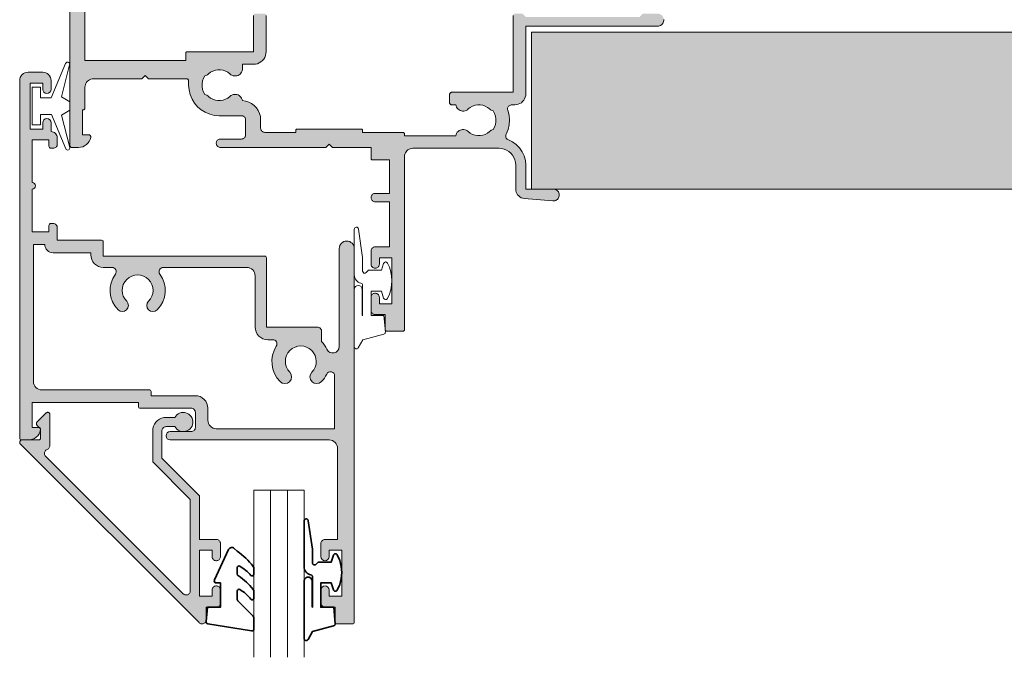
# Model space of a CAD drawing. Units: millimetres. Extents: x 48517 to 51898, y 67309 to 69572.
# Drawn here: x 49385 to 49503, y 69051 to 69127 of the extents above; entities that cross this region are included whole.
import ezdxf

# ---------------------------------------------------------------- set-up
doc = ezdxf.new("R2010")
doc.units = ezdxf.units.MM
doc.header["$MEASUREMENT"] = 0
for name, color, linetype, lineweight in [('MegaForm Block Side_Pen_No__102', 254, 'Continuous', 13), ('MegaForm Block Side_Pen_No__178', 9, 'Continuous', 13), ('New_0_Pen_No__2', 251, 'Continuous', 18), ('New_0_Pen_No__252', 254, 'Continuous', 0), ('New_0_Pen_No__42', 251, 'Continuous', 35), ('New_0_Pen_No__62', 9, 'Continuous', 18)]:
    doc.layers.add(name, color=color, linetype=linetype, lineweight=lineweight)

msp = doc.modelspace()

# ---------------------------------------------------------------- hatches: boundary and pattern name
at = {"layer": 'MegaForm Block Side_Pen_No__178', "linetype": 'Continuous', "lineweight": 13}
msp.add_hatch(color=254, dxfattribs=at).paths.add_polyline_path([(49445.97, 69125.6), (49536.03, 69125.6), (49536.03, 69120.06), (49546.03, 69120.06), (49546.03, 69125.6), (49558.03, 69125.6), (49558.03, 69106.8), (49445.97, 69106.8)])
at = {"layer": 'New_0_Pen_No__62', "linetype": 'Continuous', "lineweight": 18}
for points in [[(49390.8, 69112.05), (49390.8, 69112.01), (49390.81, 69111.97), (49390.83, 69111.94), (49390.85, 69111.9), (49390.87, 69111.87), (49390.9, 69111.85), (49390.94, 69111.83), (49390.97, 69111.81), (49391.01, 69111.8), (49391.05, 69111.8), (49391.83, 69111.8), (49392.08, 69111.82), (49392.33, 69111.89), (49392.56, 69111.99), (49392.78, 69112.14), (49392.96, 69112.32), (49393.11, 69112.52), (49393.22, 69112.75), (49393.3, 69113), (49393.3, 69113.04), (49393.3, 69113.08), (49393.29, 69113.12), (49393.28, 69113.16), (49393.26, 69113.19), (49393.23, 69113.22), (49393.2, 69113.25), (49393.17, 69113.27), (49393.13, 69113.29), (49393.09, 69113.3), (49393.05, 69113.3), (49392.3, 69113.3), (49392.3, 69116.3), (49392.4, 69116.3), (49392.44, 69116.3), (49392.47, 69116.31), (49392.5, 69116.33), (49392.53, 69116.35), (49392.55, 69116.37), (49392.57, 69116.4), (49392.59, 69116.43), (49392.6, 69116.47), (49392.6, 69116.5), (49392.6, 69119), (49392.61, 69119.16), (49392.65, 69119.31), (49392.71, 69119.45), (49392.79, 69119.59), (49392.89, 69119.71), (49393.01, 69119.81), (49393.15, 69119.89), (49393.29, 69119.95), (49393.45, 69119.99), (49393.6, 69120), (49399.4, 69120), (49399.8, 69120.4), (49400.2, 69120), (49404.75, 69120), (49404.79, 69120), (49404.83, 69119.99), (49404.87, 69119.97), (49404.9, 69119.95), (49404.93, 69119.93), (49404.95, 69119.9), (49404.97, 69119.86), (49404.99, 69119.83), (49405, 69119.79), (49405, 69119.75), (49405, 69119.25), (49405.05, 69118.68), (49405.18, 69118.12), (49405.4, 69117.59), (49405.7, 69117.1), (49406.07, 69116.67), (49406.51, 69116.3), (49406.99, 69116), (49407.52, 69115.78), (49408.08, 69115.64), (49408.65, 69115.6), (49411.3, 69115.6), (49411.38, 69115.59), (49411.46, 69115.58), (49411.53, 69115.55), (49411.6, 69115.5), (49411.66, 69115.45), (49411.71, 69115.39), (49411.75, 69115.33), (49411.78, 69115.25), (49411.8, 69115.18), (49411.8, 69115.1), (49411.8, 69113.3), (49411.8, 69113.22), (49411.78, 69113.15), (49411.75, 69113.07), (49411.71, 69113.01), (49411.66, 69112.95), (49411.6, 69112.9), (49411.53, 69112.85), (49411.46, 69112.82), (49411.38, 69112.81), (49411.3, 69112.8), (49408.8, 69112.8), (49408.72, 69112.79), (49408.64, 69112.77), (49408.56, 69112.74), (49408.49, 69112.69), (49408.43, 69112.64), (49408.38, 69112.57), (49408.34, 69112.5), (49408.32, 69112.42), (49408.3, 69112.34), (49408.3, 69112.26), (49408.32, 69112.18), (49408.34, 69112.1), (49408.38, 69112.03), (49408.43, 69111.96), (49408.49, 69111.91), (49408.56, 69111.86), (49408.64, 69111.83), (49408.72, 69111.81), (49408.8, 69111.8), (49421.4, 69111.8), (49421.8, 69112.2), (49422.2, 69111.8), (49426.8, 69111.8), (49426.8, 69110.5), (49426.8, 69110.47), (49426.81, 69110.43), (49426.83, 69110.4), (49426.85, 69110.37), (49426.87, 69110.35), (49426.9, 69110.33), (49426.93, 69110.31), (49426.97, 69110.3), (49427, 69110.3), (49429, 69110.3), (49429, 69106.3), (49427.3, 69106.3), (49427.22, 69106.29), (49427.14, 69106.27), (49427.06, 69106.24), (49426.99, 69106.19), (49426.93, 69106.14), (49426.88, 69106.07), (49426.84, 69106), (49426.82, 69105.92), (49426.8, 69105.84), (49426.8, 69105.76), (49426.82, 69105.68), (49426.84, 69105.6), (49426.88, 69105.53), (49426.93, 69105.46), (49426.99, 69105.41), (49427.06, 69105.36), (49427.14, 69105.33), (49427.22, 69105.31), (49427.3, 69105.3), (49429, 69105.3), (49429, 69099.9), (49427.3, 69099.9), (49427.22, 69099.89), (49427.15, 69099.88), (49427.07, 69099.85), (49427.01, 69099.8), (49426.95, 69099.75), (49426.9, 69099.69), (49426.86, 69099.63), (49426.83, 69099.55), (49426.81, 69099.48), (49426.8, 69099.4), (49426.8, 69097.85), (49426.81, 69097.77), (49426.83, 69097.69), (49426.86, 69097.61), (49426.91, 69097.54), (49426.96, 69097.48), (49427.03, 69097.43), (49427.1, 69097.39), (49427.18, 69097.37), (49427.26, 69097.35), (49427.34, 69097.35), (49427.42, 69097.37), (49427.5, 69097.39), (49427.57, 69097.43), (49427.64, 69097.48), (49427.7, 69097.54), (49427.74, 69097.61), (49427.77, 69097.69), (49427.79, 69097.77), (49427.8, 69097.85), (49427.8, 69098.6), (49429.3, 69098.6), (49429.3, 69093.1), (49427.8, 69093.1), (49427.8, 69093.85), (49427.79, 69093.93), (49427.77, 69094.01), (49427.74, 69094.09), (49427.7, 69094.16), (49427.64, 69094.22), (49427.57, 69094.27), (49427.5, 69094.31), (49427.42, 69094.33), (49427.34, 69094.35), (49427.26, 69094.35), (49427.18, 69094.33), (49427.1, 69094.31), (49427.03, 69094.27), (49426.96, 69094.22), (49426.91, 69094.16), (49426.86, 69094.09), (49426.83, 69094.01), (49426.81, 69093.93), (49426.8, 69093.85), (49426.8, 69092.3), (49426.81, 69092.22), (49426.83, 69092.15), (49426.86, 69092.07), (49426.9, 69092.01), (49426.95, 69091.95), (49427.01, 69091.9), (49427.07, 69091.85), (49427.15, 69091.82), (49427.22, 69091.81), (49427.3, 69091.8), (49428.5, 69091.8), (49428.5, 69090), (49428.5, 69089.97), (49428.51, 69089.93), (49428.53, 69089.9), (49428.55, 69089.87), (49428.57, 69089.85), (49428.6, 69089.83), (49428.63, 69089.81), (49428.67, 69089.8), (49428.7, 69089.8), (49430.6, 69089.8), (49430.64, 69089.8), (49430.67, 69089.81), (49430.7, 69089.83), (49430.73, 69089.85), (49430.75, 69089.87), (49430.77, 69089.9), (49430.79, 69089.93), (49430.8, 69089.97), (49430.8, 69090), (49430.8, 69110.7), (49430.81, 69110.86), (49430.85, 69111.01), (49430.91, 69111.15), (49430.99, 69111.29), (49431.09, 69111.41), (49431.21, 69111.51), (49431.35, 69111.59), (49431.49, 69111.65), (49431.65, 69111.69), (49431.8, 69111.7), (49442.1, 69111.7), (49442.41, 69111.68), (49442.72, 69111.6), (49443.01, 69111.48), (49443.28, 69111.32), (49443.52, 69111.11), (49443.72, 69110.88), (49443.88, 69110.61), (49444, 69110.32), (49444.08, 69110.01), (49444.1, 69109.7), (49444.1, 69106.8), (49444.12, 69106.62), (49444.16, 69106.44), (49444.23, 69106.28), (49444.33, 69106.13), (49444.45, 69105.99), (49444.6, 69105.88), (49444.76, 69105.79), (49444.93, 69105.73), (49445.11, 69105.7), (49448.54, 69105.4), (49448.66, 69105.4), (49448.78, 69105.42), (49448.89, 69105.46), (49448.99, 69105.52), (49449.08, 69105.59), (49449.16, 69105.68), (49449.23, 69105.78), (49449.27, 69105.89), (49449.3, 69106.01), (49449.3, 69106.13), (49449.29, 69106.25), (49449.25, 69106.36), (49449.2, 69106.47), (49449.13, 69106.56), (49449.04, 69106.64), (49448.94, 69106.71), (49448.83, 69106.76), (49448.72, 69106.79), (49448.6, 69106.8), (49445.3, 69106.8), (49445.3, 69109.7), (49445.25, 69110.25), (49445.11, 69110.79), (49444.88, 69111.29), (49444.56, 69111.74), (49444.17, 69112.14), (49443.72, 69112.46), (49443.15, 69112.73), (49443.08, 69112.78), (49443.02, 69112.84), (49442.97, 69112.91), (49442.93, 69112.98), (49442.91, 69113.06), (49442.9, 69113.15), (49442.9, 69113.23), (49442.92, 69113.31), (49443.18, 69113.93), (49443.31, 69114.5), (49443.35, 69115.09), (49443.3, 69115.67), (49443.15, 69116.24), (49443.13, 69116.32), (49443.13, 69116.41), (49443.13, 69116.49), (49443.16, 69116.58), (49443.2, 69116.65), (49443.25, 69116.72), (49443.31, 69116.78), (49443.38, 69116.83), (49443.46, 69116.87), (49443.54, 69116.89), (49443.63, 69116.9), (49444, 69116.9), (49444.2, 69116.92), (49444.4, 69116.96), (49444.59, 69117.04), (49444.77, 69117.15), (49444.92, 69117.28), (49445.05, 69117.44), (49445.16, 69117.61), (49445.24, 69117.8), (49445.29, 69118), (49445.3, 69118.2), (49445.3, 69126.3), (49461.05, 69126.3), (49461.17, 69126.31), (49461.3, 69126.34), (49461.41, 69126.39), (49461.51, 69126.46), (49461.6, 69126.54), (49461.68, 69126.64), (49461.74, 69126.75), (49461.78, 69126.87), (49461.8, 69126.99), (49461.8, 69127.11), (49461.78, 69127.23), (49461.74, 69127.35), (49461.68, 69127.46), (49461.6, 69127.56), (49461.51, 69127.64), (49461.41, 69127.71), (49461.3, 69127.76), (49461.17, 69127.79), (49461.05, 69127.8), (49459.3, 69127.8), (49458.9, 69127.4), (49445.3, 69127.4), (49444.9, 69127.8), (49444, 69127.8), (49443.97, 69127.8), (49443.93, 69127.79), (49443.9, 69127.77), (49443.87, 69127.75), (49443.85, 69127.73), (49443.83, 69127.7), (49443.81, 69127.67), (49443.8, 69127.63), (49443.8, 69127.6), (49443.8, 69118.4), (49436.45, 69118.4), (49436.41, 69118.4), (49436.37, 69118.39), (49436.34, 69118.37), (49436.3, 69118.35), (49436.27, 69118.33), (49436.25, 69118.3), (49436.23, 69118.26), (49436.21, 69118.23), (49436.2, 69118.19), (49436.2, 69118.15), (49436.2, 69117.15), (49436.2, 69117.11), (49436.21, 69117.07), (49436.23, 69117.04), (49436.25, 69117), (49436.27, 69116.97), (49436.3, 69116.95), (49436.34, 69116.93), (49436.37, 69116.91), (49436.41, 69116.9), (49436.45, 69116.9), (49436.93, 69116.9), (49436.96, 69116.76), (49437.02, 69116.62), (49437.11, 69116.49), (49437.21, 69116.38), (49437.33, 69116.29), (49437.46, 69116.22), (49437.6, 69116.18), (49437.75, 69116.15), (49437.9, 69116.15), (49438.04, 69116.18), (49438.18, 69116.23), (49438.32, 69116.3), (49438.67, 69116.59), (49438.95, 69116.74), (49439.24, 69116.84), (49439.55, 69116.89), (49439.86, 69116.89), (49440.16, 69116.84), (49440.46, 69116.74), (49440.73, 69116.59), (49440.97, 69116.4), (49441.07, 69116.31), (49441.18, 69116.25), (49441.3, 69116.2), (49441.42, 69116.17), (49441.58, 69115.87), (49441.69, 69115.55), (49441.74, 69115.22), (49441.74, 69114.88), (49441.69, 69114.55), (49441.58, 69114.23), (49441.42, 69113.93), (49441.3, 69113.9), (49441.18, 69113.85), (49441.07, 69113.79), (49440.97, 69113.7), (49440.73, 69113.51), (49440.46, 69113.36), (49440.16, 69113.26), (49439.86, 69113.21), (49439.55, 69113.21), (49439.24, 69113.26), (49438.95, 69113.36), (49438.67, 69113.51), (49438.32, 69113.8), (49438.18, 69113.87), (49438.04, 69113.92), (49437.9, 69113.95), (49437.75, 69113.95), (49437.6, 69113.92), (49437.46, 69113.88), (49437.33, 69113.81), (49437.21, 69113.72), (49437.11, 69113.61), (49437.02, 69113.48), (49436.96, 69113.34), (49436.93, 69113.2), (49430.8, 69113.2), (49430.8, 69113.4), (49430.8, 69113.43), (49430.79, 69113.47), (49430.77, 69113.5), (49430.75, 69113.53), (49430.73, 69113.55), (49430.7, 69113.57), (49430.67, 69113.59), (49430.64, 69113.6), (49430.6, 69113.6), (49425.8, 69113.6), (49425.8, 69113.8), (49425.8, 69113.83), (49425.79, 69113.87), (49425.77, 69113.9), (49425.75, 69113.93), (49425.73, 69113.95), (49425.7, 69113.97), (49425.67, 69113.99), (49425.64, 69114), (49425.6, 69114), (49418, 69114), (49417.97, 69114), (49417.93, 69113.99), (49417.9, 69113.97), (49417.87, 69113.95), (49417.85, 69113.93), (49417.83, 69113.9), (49417.81, 69113.87), (49417.8, 69113.83), (49417.8, 69113.8), (49417.8, 69113.6), (49414.1, 69113.6), (49414.02, 69113.61), (49413.95, 69113.62), (49413.87, 69113.65), (49413.81, 69113.7), (49413.75, 69113.75), (49413.7, 69113.81), (49413.66, 69113.87), (49413.63, 69113.95), (49413.61, 69114.02), (49413.6, 69114.1), (49413.6, 69115.1), (49413.57, 69115.49), (49413.47, 69115.86), (49413.31, 69116.21), (49413.1, 69116.54), (49412.83, 69116.82), (49412.52, 69117.05), (49412.18, 69117.23), (49411.81, 69117.34), (49411.43, 69117.4), (49411.39, 69117.54), (49411.33, 69117.68), (49411.25, 69117.8), (49411.15, 69117.91), (49411.03, 69118.01), (49410.9, 69118.08), (49410.75, 69118.12), (49410.61, 69118.15), (49410.46, 69118.15), (49410.31, 69118.12), (49410.17, 69118.07), (49410.04, 69118), (49409.68, 69117.71), (49409.41, 69117.56), (49409.11, 69117.46), (49408.81, 69117.41), (49408.5, 69117.41), (49408.19, 69117.46), (49407.9, 69117.56), (49407.62, 69117.71), (49407.38, 69117.9), (49407.28, 69117.99), (49407.17, 69118.05), (49407.06, 69118.1), (49406.93, 69118.13), (49406.77, 69118.43), (49406.66, 69118.75), (49406.61, 69119.08), (49406.61, 69119.42), (49406.66, 69119.75), (49406.77, 69120.07), (49406.93, 69120.37), (49407.06, 69120.4), (49407.17, 69120.45), (49407.28, 69120.51), (49407.38, 69120.6), (49407.62, 69120.79), (49407.9, 69120.94), (49408.19, 69121.04), (49408.5, 69121.09), (49408.81, 69121.09), (49409.11, 69121.04), (49409.41, 69120.94), (49409.68, 69120.79), (49410.04, 69120.5), (49410.17, 69120.43), (49410.31, 69120.38), (49410.46, 69120.35), (49410.61, 69120.35), (49410.75, 69120.38), (49410.9, 69120.42), (49411.03, 69120.49), (49411.15, 69120.58), (49411.25, 69120.69), (49411.33, 69120.82), (49411.39, 69120.96), (49411.43, 69121.1), (49411.44, 69121.25), (49411.44, 69121.75), (49412.75, 69121.75), (49412.99, 69121.77), (49413.22, 69121.82), (49413.43, 69121.91), (49413.63, 69122.04), (49413.81, 69122.19), (49413.97, 69122.37), (49414.09, 69122.57), (49414.18, 69122.79), (49414.23, 69123.02), (49414.25, 69123.25), (49414.25, 69127.6), (49414.25, 69127.63), (49414.24, 69127.67), (49414.22, 69127.7), (49414.2, 69127.73), (49414.18, 69127.75), (49414.15, 69127.77), (49414.12, 69127.79), (49414.09, 69127.8), (49414.05, 69127.8), (49412.95, 69127.8), (49412.92, 69127.8), (49412.88, 69127.79), (49412.85, 69127.77), (49412.82, 69127.75), (49412.8, 69127.73), (49412.78, 69127.7), (49412.76, 69127.67), (49412.75, 69127.63), (49412.75, 69127.6), (49412.75, 69123.25), (49404.85, 69123.25), (49404.82, 69123.25), (49404.78, 69123.24), (49404.75, 69123.22), (49404.72, 69123.2), (49404.7, 69123.18), (49404.68, 69123.15), (49404.66, 69123.12), (49404.65, 69123.08), (49404.65, 69123.05), (49404.65, 69122.2), (49392.6, 69122.2), (49392.6, 69138.8), (49394.3, 69138.8), (49394.46, 69138.81), (49394.61, 69138.85), (49394.76, 69138.91), (49394.89, 69138.99), (49395.01, 69139.09), (49395.11, 69139.21), (49395.19, 69139.35), (49395.25, 69139.49), (49395.29, 69139.64), (49395.3, 69139.8), (49395.3, 69141.1), (49395.3, 69141.13), (49395.29, 69141.17), (49395.27, 69141.2), (49395.25, 69141.23), (49395.23, 69141.25), (49395.2, 69141.27), (49395.17, 69141.29), (49395.14, 69141.3), (49395.1, 69141.3), (49394.5, 69141.3), (49394.47, 69141.3), (49394.43, 69141.29), (49394.4, 69141.27), (49394.37, 69141.25), (49394.35, 69141.23), (49394.33, 69141.2), (49394.31, 69141.17), (49394.3, 69141.13), (49394.3, 69141.1), (49394.3, 69140.3), (49392.3, 69140.3), (49392.3, 69145.4), (49392.37, 69145.41), (49392.43, 69145.42), (49392.49, 69145.45), (49392.55, 69145.48), (49392.6, 69145.53), (49392.64, 69145.58), (49392.67, 69145.64), (49392.69, 69145.7), (49392.7, 69145.77), (49392.7, 69145.83), (49392.69, 69145.9), (49392.67, 69145.96), (49392.64, 69146.02), (49392.6, 69146.07), (49392.55, 69146.12), (49392.49, 69146.15), (49392.43, 69146.18), (49392.37, 69146.19), (49392.3, 69146.2), (49392.3, 69151.3), (49394.3, 69151.3), (49394.3, 69150.5), (49394.3, 69150.47), (49394.31, 69150.43), (49394.33, 69150.4), (49394.35, 69150.37), (49394.37, 69150.35), (49394.4, 69150.33), (49394.43, 69150.31), (49394.47, 69150.3), (49394.5, 69150.3), (49395.1, 69150.3), (49395.14, 69150.3), (49395.17, 69150.31), (49395.2, 69150.33), (49395.23, 69150.35), (49395.25, 69150.37), (49395.27, 69150.4), (49395.29, 69150.43), (49395.3, 69150.47), (49395.3, 69150.5), (49395.3, 69151.8), (49395.29, 69151.96), (49395.25, 69152.11), (49395.19, 69152.25), (49395.11, 69152.39), (49395.01, 69152.51), (49394.89, 69152.61), (49394.76, 69152.69), (49394.61, 69152.75), (49394.46, 69152.79), (49394.3, 69152.8), (49391.8, 69152.8), (49391.65, 69152.79), (49391.49, 69152.75), (49391.35, 69152.69), (49391.21, 69152.61), (49391.09, 69152.51), (49390.99, 69152.39), (49390.91, 69152.25), (49390.85, 69152.11), (49390.81, 69151.96), (49390.8, 69151.8)], [(49384.8, 69076.53), (49384.8, 69076.48), (49384.81, 69076.43), (49384.83, 69076.39), (49384.85, 69076.35), (49384.89, 69076.31), (49406.25, 69054.95), (49406.31, 69054.89), (49406.38, 69054.85), (49406.46, 69054.82), (49406.55, 69054.8), (49406.63, 69054.8), (49406.71, 69054.81), (49406.79, 69054.84), (49406.87, 69054.88), (49406.93, 69054.93), (49406.99, 69054.99), (49407.04, 69055.06), (49407.07, 69055.13), (49407.09, 69055.22), (49407.1, 69055.3), (49407.1, 69056.8), (49408.3, 69056.8), (49408.38, 69056.81), (49408.46, 69056.82), (49408.53, 69056.85), (49408.6, 69056.9), (49408.66, 69056.95), (49408.71, 69057.01), (49408.75, 69057.07), (49408.78, 69057.15), (49408.8, 69057.22), (49408.8, 69057.3), (49408.8, 69058.85), (49408.79, 69058.93), (49408.77, 69059.01), (49408.74, 69059.09), (49408.7, 69059.16), (49408.64, 69059.22), (49408.57, 69059.27), (49408.5, 69059.31), (49408.42, 69059.33), (49408.34, 69059.35), (49408.26, 69059.35), (49408.18, 69059.33), (49408.1, 69059.31), (49408.03, 69059.27), (49407.96, 69059.22), (49407.91, 69059.16), (49407.86, 69059.09), (49407.83, 69059.01), (49407.81, 69058.93), (49407.8, 69058.85), (49407.8, 69058.1), (49406.3, 69058.1), (49406.3, 69063.6), (49407.8, 69063.6), (49407.8, 69062.85), (49407.81, 69062.77), (49407.83, 69062.69), (49407.86, 69062.61), (49407.91, 69062.54), (49407.96, 69062.48), (49408.03, 69062.43), (49408.1, 69062.39), (49408.18, 69062.37), (49408.26, 69062.35), (49408.34, 69062.35), (49408.42, 69062.37), (49408.5, 69062.39), (49408.57, 69062.43), (49408.64, 69062.48), (49408.7, 69062.54), (49408.74, 69062.61), (49408.77, 69062.69), (49408.79, 69062.77), (49408.8, 69062.85), (49408.8, 69064.4), (49408.8, 69064.48), (49408.78, 69064.55), (49408.75, 69064.63), (49408.71, 69064.69), (49408.66, 69064.75), (49408.6, 69064.8), (49408.53, 69064.85), (49408.46, 69064.88), (49408.38, 69064.89), (49408.3, 69064.9), (49406.3, 69064.9), (49406.3, 69070.13), (49401.8, 69074.63), (49401.8, 69077.9), (49401.81, 69077.98), (49401.83, 69078.05), (49401.86, 69078.13), (49401.9, 69078.19), (49401.95, 69078.25), (49402.01, 69078.3), (49402.07, 69078.35), (49402.15, 69078.38), (49402.22, 69078.39), (49402.3, 69078.4), (49403.34, 69078.4), (49403.45, 69078.24), (49403.58, 69078.09), (49403.74, 69077.98), (49403.91, 69077.89), (49404.1, 69077.83), (49404.3, 69077.8), (49404.49, 69077.81), (49404.68, 69077.85), (49404.86, 69077.92), (49405.03, 69078.02), (49405.18, 69078.15), (49405.3, 69078.3), (49405.4, 69078.47), (49405.46, 69078.66), (49405.5, 69078.85), (49405.5, 69079.05), (49405.46, 69079.24), (49405.4, 69079.43), (49405.3, 69079.6), (49405.18, 69079.75), (49405.03, 69079.88), (49404.86, 69079.98), (49404.68, 69080.05), (49404.49, 69080.09), (49404.3, 69080.1), (49404.1, 69080.07), (49403.91, 69080.01), (49403.74, 69079.92), (49403.58, 69079.81), (49403.45, 69079.66), (49403.34, 69079.5), (49402.3, 69079.5), (49402.02, 69079.48), (49401.75, 69079.4), (49401.5, 69079.29), (49401.27, 69079.13), (49401.08, 69078.93), (49400.92, 69078.7), (49400.8, 69078.45), (49400.73, 69078.18), (49400.7, 69077.9), (49400.7, 69074.17), (49405.2, 69069.67), (49405.2, 69058.76), (49405.19, 69058.67), (49405.17, 69058.59), (49405.14, 69058.51), (49405.09, 69058.44), (49405.03, 69058.38), (49404.97, 69058.33), (49404.89, 69058.29), (49404.81, 69058.27), (49404.73, 69058.26), (49404.65, 69058.26), (49404.56, 69058.27), (49404.48, 69058.3), (49404.41, 69058.35), (49404.35, 69058.4), (49387.9, 69074.85), (49387.85, 69074.91), (49387.81, 69074.98), (49387.78, 69075.06), (49387.76, 69075.14), (49387.76, 69075.22), (49387.77, 69075.3), (49387.79, 69075.38), (49387.83, 69075.46), (49387.88, 69075.53), (49387.94, 69075.58), (49388, 69075.63), (49388.16, 69075.7), (49388.23, 69075.75), (49388.29, 69075.82), (49388.34, 69075.89), (49388.37, 69075.97), (49388.39, 69076.05), (49388.4, 69076.13), (49388.4, 69079.86), (49388.4, 69079.9), (49388.39, 69079.94), (49388.37, 69079.98), (49388.35, 69080.01), (49388.32, 69080.04), (49388.28, 69080.07), (49388.25, 69080.09), (49388.21, 69080.1), (49388.17, 69080.11), (49388.12, 69080.11), (49388.08, 69080.1), (49388.04, 69080.08), (49388.01, 69080.06), (49387.97, 69080.03), (49386.87, 69078.93), (49386.85, 69078.9), (49386.82, 69078.86), (49386.81, 69078.82), (49386.8, 69078.78), (49386.8, 69078.74), (49386.81, 69078.69), (49386.82, 69078.65), (49386.85, 69078.61), (49386.87, 69078.58), (49387.3, 69078.15), (49387.3, 69077.05), (49387.3, 69077.01), (49387.29, 69076.97), (49387.27, 69076.94), (49387.25, 69076.9), (49387.23, 69076.87), (49387.2, 69076.85), (49387.17, 69076.83), (49387.13, 69076.81), (49387.09, 69076.8), (49387.05, 69076.8), (49385.09, 69076.8), (49385.04, 69076.8), (49384.99, 69076.78), (49384.95, 69076.76), (49384.91, 69076.74), (49384.87, 69076.7), (49384.85, 69076.67), (49384.82, 69076.62), (49384.81, 69076.58)]]:
    msp.add_hatch(color=9, dxfattribs=at).paths.add_polyline_path(points)
h = msp.add_hatch(color=9, dxfattribs=at)
h.paths.add_polyline_path([(49385.8, 69120.8, 0.414214), (49384.8, 69119.8), (49384.8, 69077.05, 0.414214), (49385.05, 69076.8), (49385.83, 69076.8, 0.356394), (49387.3, 69078, 0.474498), (49387.05, 69078.3), (49386.3, 69078.3), (49386.3, 69081.3), (49399, 69081.3), (49399, 69080.8, 0.414214), (49399.2, 69080.6), (49405.3, 69080.6, -0.414214), (49405.8, 69080.1), (49405.8, 69078.3, -0.414214), (49405.3, 69077.8), (49402.8, 69077.8, 1), (49402.8, 69076.8), (49421.8, 69076.8, -0.414214), (49422.8, 69075.8), (49422.8, 69064.9), (49421.3, 69064.9, 0.414214), (49420.8, 69064.4), (49420.8, 69062.85, 1), (49421.8, 69062.85), (49421.8, 69063.6), (49423.3, 69063.6), (49423.3, 69058.1), (49421.8, 69058.1), (49421.8, 69058.85, 1), (49420.8, 69058.85), (49420.8, 69057.3, 0.414214), (49421.3, 69056.8), (49422.5, 69056.8), (49422.5, 69055, 0.414214), (49422.7, 69054.8), (49424.6, 69054.8, 0.414214), (49424.8, 69055), (49424.8, 69099.7, 1), (49423, 69099.7), (49423, 69087.97, -0.804063), (49421.53, 69087.65, 0.082071), (49420.9, 69088.58), (49420.9, 69089.8, 0.414214), (49420.4, 69090.3), (49414.3, 69090.3), (49414.3, 69098.6, 0.414214), (49414.1, 69098.8), (49394.8, 69098.8), (49394.8, 69100.5, 0.414214), (49394.6, 69100.7), (49389.3, 69100.7), (49389.3, 69102.2, 0.414214), (49388.8, 69102.7), (49388.55, 69102.7, 0.414214), (49388.3, 69102.45), (49388.3, 69101.7), (49386.3, 69101.7), (49386.3, 69106.8, 1), (49386.3, 69107.6), (49386.3, 69112.7), (49388.3, 69112.7), (49388.3, 69111.95, 0.414214), (49388.55, 69111.7), (49388.8, 69111.7, 0.414214), (49389.3, 69112.2), (49389.3, 69112.95, 0.414214), (49388.55, 69113.7), (49388.55, 69114.75, 1), (49387.55, 69114.75), (49387.55, 69114), (49386.05, 69114), (49386.05, 69119.5), (49387.55, 69119.5), (49387.55, 69118.75, 1), (49388.55, 69118.75), (49388.55, 69119.8, 0.414214), (49387.55, 69120.8)])
h.paths.add_polyline_path([(49386.45, 69100.2), (49387.8, 69100.2, 0.414214), (49388.8, 69099.2), (49393.3, 69099.2), (49393.3, 69098.95, 0.414214), (49394.8, 69097.45), (49395.84, 69097.45, -0.614642), (49396.24, 69096.65, 0.369783), (49396.56, 69092.37, 1), (49397.59, 69093.39, -2.406351), (49400.21, 69093.39, 1), (49401.24, 69092.37, 0.369783), (49401.56, 69096.65, -0.614642), (49401.96, 69097.45), (49411.95, 69097.45, -0.414214), (49412.95, 69096.45), (49412.95, 69090.3, 0.414214), (49414.45, 69088.8), (49415.06, 69088.8, -0.589731), (49415.48, 69088.03, 0.345846), (49415.93, 69083.79, 1), (49417.08, 69084.91, -2.366998), (49419.73, 69084.91, 1), (49420.88, 69083.79, 0.07952), (49421.5, 69084.69, -0.79538), (49422.45, 69084.47), (49422.45, 69078.15), (49408.3, 69078.15, -0.414214), (49407.3, 69079.15), (49407.3, 69080.6, 0.414214), (49405.8, 69082.1), (49400.5, 69082.1), (49400.5, 69082.6, 0.414214), (49400.3, 69082.8), (49387.45, 69082.8, -0.414214), (49386.45, 69083.8)], flags=0)

# ---------------------------------------------------------------- linework, layer by layer
at = {"layer": 'MegaForm Block Side_Pen_No__102', "color": 254, "linetype": 'Continuous', "lineweight": 13, "flags": 128}
msp.add_lwpolyline([(49445.97, 69125.6), (49536.03, 69125.6), (49536.03, 69120.06), (49546.03, 69120.06), (49546.03, 69125.6), (49558.03, 69125.6), (49558.03, 69106.8), (49445.97, 69106.8)], close=True, dxfattribs=at)
at = {"layer": 'New_0_Pen_No__2', "color": 251, "linetype": 'Continuous', "lineweight": 18}
for points in [[(49461.8, 69127.11), (49461.8, 69126.99), (49461.78, 69126.87), (49461.74, 69126.75), (49461.68, 69126.64), (49461.6, 69126.54), (49461.51, 69126.46), (49461.41, 69126.39), (49461.3, 69126.34), (49461.17, 69126.31), (49461.05, 69126.3), (49445.3, 69126.3), (49445.3, 69118.2), (49445.29, 69118), (49445.24, 69117.8), (49445.16, 69117.61), (49445.05, 69117.44), (49444.92, 69117.28), (49444.77, 69117.15), (49444.59, 69117.04), (49444.4, 69116.96), (49444.2, 69116.92), (49444, 69116.9), (49443.63, 69116.9), (49443.54, 69116.89), (49443.46, 69116.87), (49443.38, 69116.83), (49443.31, 69116.78), (49443.25, 69116.72), (49443.2, 69116.65), (49443.16, 69116.58), (49443.13, 69116.49), (49443.13, 69116.41), (49443.13, 69116.32), (49443.15, 69116.24), (49443.3, 69115.67), (49443.35, 69115.09), (49443.31, 69114.5), (49443.18, 69113.93), (49442.95, 69113.39), (49442.92, 69113.31), (49442.9, 69113.23), (49442.9, 69113.15), (49442.91, 69113.06), (49442.93, 69112.98), (49442.97, 69112.91), (49443.02, 69112.84), (49443.08, 69112.78), (49443.15, 69112.73), (49443.22, 69112.7), (49443.72, 69112.46), (49444.17, 69112.14), (49444.56, 69111.74), (49444.88, 69111.29), (49445.11, 69110.79), (49445.25, 69110.25), (49445.3, 69109.7), (49445.3, 69106.8), (49448.6, 69106.8), (49448.72, 69106.79), (49448.83, 69106.76), (49448.94, 69106.71), (49449.04, 69106.64), (49449.13, 69106.56), (49449.2, 69106.47), (49449.25, 69106.36), (49449.29, 69106.25), (49449.3, 69106.13), (49449.3, 69106.01), (49449.27, 69105.89), (49449.23, 69105.78), (49449.16, 69105.68), (49449.08, 69105.59), (49448.99, 69105.52), (49448.89, 69105.46), (49448.78, 69105.42), (49448.66, 69105.4), (49448.54, 69105.4), (49445.11, 69105.7), (49444.93, 69105.73), (49444.76, 69105.79), (49444.6, 69105.88), (49444.45, 69105.99), (49444.33, 69106.13), (49444.23, 69106.28), (49444.16, 69106.44), (49444.12, 69106.62), (49444.1, 69106.8), (49444.1, 69109.7), (49444.08, 69110.01), (49444, 69110.32), (49443.88, 69110.61), (49443.72, 69110.88), (49443.52, 69111.11), (49443.28, 69111.32), (49443.01, 69111.48), (49442.72, 69111.6), (49442.41, 69111.68), (49442.1, 69111.7), (49431.8, 69111.7), (49431.65, 69111.69), (49431.49, 69111.65), (49431.35, 69111.59), (49431.21, 69111.51), (49431.09, 69111.41), (49430.99, 69111.29), (49430.91, 69111.15), (49430.85, 69111.01), (49430.81, 69110.86), (49430.8, 69110.7), (49430.8, 69090), (49430.8, 69089.97), (49430.79, 69089.93), (49430.77, 69089.9), (49430.75, 69089.87), (49430.73, 69089.85), (49430.7, 69089.83), (49430.67, 69089.81), (49430.64, 69089.8), (49430.6, 69089.8), (49428.7, 69089.8), (49428.67, 69089.8), (49428.63, 69089.81), (49428.6, 69089.83), (49428.57, 69089.85), (49428.55, 69089.87), (49428.53, 69089.9), (49428.51, 69089.93), (49428.5, 69089.97), (49428.5, 69090), (49428.5, 69091.8), (49427.3, 69091.8), (49427.22, 69091.81), (49427.15, 69091.82), (49427.07, 69091.85), (49427.01, 69091.9), (49426.95, 69091.95), (49426.9, 69092.01), (49426.86, 69092.07), (49426.83, 69092.15), (49426.81, 69092.22), (49426.8, 69092.3), (49426.8, 69093.85), (49426.81, 69093.93), (49426.83, 69094.01), (49426.86, 69094.09), (49426.91, 69094.16), (49426.96, 69094.22), (49427.03, 69094.27), (49427.1, 69094.31), (49427.18, 69094.33), (49427.26, 69094.35), (49427.34, 69094.35), (49427.42, 69094.33), (49427.5, 69094.31), (49427.57, 69094.27), (49427.64, 69094.22), (49427.7, 69094.16), (49427.74, 69094.09), (49427.77, 69094.01), (49427.79, 69093.93), (49427.8, 69093.85), (49427.8, 69093.1), (49429.3, 69093.1), (49429.3, 69098.6), (49427.8, 69098.6), (49427.8, 69097.85), (49427.79, 69097.77), (49427.77, 69097.69), (49427.74, 69097.61), (49427.7, 69097.54), (49427.64, 69097.48), (49427.57, 69097.43), (49427.5, 69097.39), (49427.42, 69097.37), (49427.34, 69097.35), (49427.26, 69097.35), (49427.18, 69097.37), (49427.1, 69097.39), (49427.03, 69097.43), (49426.96, 69097.48), (49426.91, 69097.54), (49426.86, 69097.61), (49426.83, 69097.69), (49426.81, 69097.77), (49426.8, 69097.85), (49426.8, 69099.4), (49426.81, 69099.48), (49426.83, 69099.55), (49426.86, 69099.63), (49426.9, 69099.69), (49426.95, 69099.75), (49427.01, 69099.8), (49427.07, 69099.85), (49427.15, 69099.88), (49427.22, 69099.89), (49427.3, 69099.9), (49429, 69099.9), (49429, 69105.3), (49427.3, 69105.3), (49427.22, 69105.31), (49427.14, 69105.33), (49427.06, 69105.36), (49426.99, 69105.41), (49426.93, 69105.46), (49426.88, 69105.53), (49426.84, 69105.6), (49426.82, 69105.68), (49426.8, 69105.76), (49426.8, 69105.84), (49426.82, 69105.92), (49426.84, 69106), (49426.88, 69106.07), (49426.93, 69106.14), (49426.99, 69106.19), (49427.06, 69106.24), (49427.14, 69106.27), (49427.22, 69106.29), (49427.3, 69106.3), (49429, 69106.3), (49429, 69110.3), (49427, 69110.3), (49426.97, 69110.3), (49426.93, 69110.31), (49426.9, 69110.33), (49426.87, 69110.35), (49426.85, 69110.37), (49426.83, 69110.4), (49426.81, 69110.43), (49426.8, 69110.47), (49426.8, 69110.5), (49426.8, 69111.8), (49422.2, 69111.8), (49421.8, 69112.2), (49421.4, 69111.8), (49408.8, 69111.8), (49408.72, 69111.81), (49408.64, 69111.83), (49408.56, 69111.86), (49408.49, 69111.91), (49408.43, 69111.96), (49408.38, 69112.03), (49408.34, 69112.1), (49408.32, 69112.18), (49408.3, 69112.26), (49408.3, 69112.34), (49408.32, 69112.42), (49408.34, 69112.5), (49408.38, 69112.57), (49408.43, 69112.64), (49408.49, 69112.69), (49408.56, 69112.74), (49408.64, 69112.77), (49408.72, 69112.79), (49408.8, 69112.8), (49411.3, 69112.8), (49411.38, 69112.81), (49411.46, 69112.82), (49411.53, 69112.85), (49411.6, 69112.9), (49411.66, 69112.95), (49411.71, 69113.01), (49411.75, 69113.07), (49411.78, 69113.15), (49411.8, 69113.22), (49411.8, 69113.3), (49411.8, 69115.1), (49411.8, 69115.18), (49411.78, 69115.25), (49411.75, 69115.33), (49411.71, 69115.39), (49411.66, 69115.45), (49411.6, 69115.5), (49411.53, 69115.55), (49411.46, 69115.58), (49411.38, 69115.59), (49411.3, 69115.6), (49408.65, 69115.6), (49408.08, 69115.64), (49407.52, 69115.78), (49406.99, 69116), (49406.51, 69116.3), (49406.07, 69116.67), (49405.7, 69117.1), (49405.4, 69117.59), (49405.18, 69118.12), (49405.05, 69118.68), (49405, 69119.25), (49405, 69119.75), (49405, 69119.79), (49404.99, 69119.83), (49404.97, 69119.86), (49404.95, 69119.9), (49404.93, 69119.93), (49404.9, 69119.95), (49404.87, 69119.97), (49404.83, 69119.99), (49404.79, 69120), (49404.75, 69120), (49400.2, 69120), (49399.8, 69120.4), (49399.4, 69120), (49393.6, 69120), (49393.45, 69119.99), (49393.29, 69119.95), (49393.15, 69119.89), (49393.01, 69119.81), (49392.89, 69119.71), (49392.79, 69119.59), (49392.71, 69119.45), (49392.65, 69119.31), (49392.61, 69119.16), (49392.6, 69119), (49392.6, 69116.5), (49392.6, 69116.47), (49392.59, 69116.43), (49392.57, 69116.4), (49392.55, 69116.37), (49392.53, 69116.35), (49392.5, 69116.33), (49392.47, 69116.31), (49392.44, 69116.3), (49392.4, 69116.3), (49392.3, 69116.3), (49392.3, 69113.3), (49393.05, 69113.3), (49393.09, 69113.3), (49393.13, 69113.29), (49393.17, 69113.27), (49393.2, 69113.25), (49393.23, 69113.22), (49393.26, 69113.19), (49393.28, 69113.16), (49393.29, 69113.12), (49393.3, 69113.08), (49393.3, 69113.04), (49393.3, 69113), (49393.22, 69112.75), (49393.11, 69112.52), (49392.96, 69112.32), (49392.78, 69112.14), (49392.56, 69111.99), (49392.33, 69111.89), (49392.08, 69111.82), (49391.83, 69111.8), (49391.05, 69111.8), (49391.01, 69111.8), (49390.97, 69111.81), (49390.94, 69111.83), (49390.9, 69111.85), (49390.87, 69111.87), (49390.85, 69111.9), (49390.83, 69111.94), (49390.81, 69111.97), (49390.8, 69112.01), (49390.8, 69112.05), (49390.8, 69151.8)], [(49392.6, 69138.8), (49392.6, 69122.2), (49404.65, 69122.2), (49404.65, 69123.05), (49404.65, 69123.08), (49404.66, 69123.12), (49404.68, 69123.15), (49404.7, 69123.18), (49404.72, 69123.2), (49404.75, 69123.22), (49404.78, 69123.24), (49404.82, 69123.25), (49404.85, 69123.25), (49412.75, 69123.25), (49412.75, 69127.6)], [(49414.25, 69127.6), (49414.25, 69123.25), (49414.23, 69123.02), (49414.18, 69122.79), (49414.09, 69122.57), (49413.97, 69122.37), (49413.81, 69122.19), (49413.63, 69122.04), (49413.43, 69121.91), (49413.22, 69121.82), (49412.99, 69121.77), (49412.75, 69121.75), (49411.44, 69121.75), (49411.44, 69121.25), (49411.43, 69121.1), (49411.39, 69120.96), (49411.33, 69120.82), (49411.25, 69120.69), (49411.15, 69120.58), (49411.03, 69120.49), (49410.9, 69120.42), (49410.75, 69120.38), (49410.61, 69120.35), (49410.46, 69120.35), (49410.31, 69120.38), (49410.17, 69120.43), (49410.04, 69120.5), (49409.92, 69120.6), (49409.68, 69120.79), (49409.41, 69120.94), (49409.11, 69121.04), (49408.81, 69121.09), (49408.5, 69121.09), (49408.19, 69121.04), (49407.9, 69120.94), (49407.62, 69120.79), (49407.38, 69120.6), (49407.28, 69120.51), (49407.17, 69120.45), (49407.06, 69120.4), (49406.93, 69120.37), (49406.77, 69120.07), (49406.66, 69119.75), (49406.61, 69119.42), (49406.61, 69119.08), (49406.66, 69118.75), (49406.77, 69118.43), (49406.93, 69118.13), (49407.06, 69118.1), (49407.17, 69118.05), (49407.28, 69117.99), (49407.38, 69117.9), (49407.62, 69117.71), (49407.9, 69117.56), (49408.19, 69117.46), (49408.5, 69117.41), (49408.81, 69117.41), (49409.11, 69117.46), (49409.41, 69117.56), (49409.68, 69117.71), (49409.92, 69117.9), (49410.04, 69118), (49410.17, 69118.07), (49410.31, 69118.12), (49410.46, 69118.15), (49410.61, 69118.15), (49410.75, 69118.12), (49410.9, 69118.08), (49411.03, 69118.01), (49411.15, 69117.91), (49411.25, 69117.8), (49411.33, 69117.68), (49411.39, 69117.54), (49411.43, 69117.4), (49411.81, 69117.34), (49412.18, 69117.23), (49412.52, 69117.05), (49412.83, 69116.82), (49413.1, 69116.54), (49413.31, 69116.21), (49413.47, 69115.86), (49413.57, 69115.49), (49413.6, 69115.1), (49413.6, 69114.1), (49413.61, 69114.02), (49413.63, 69113.95), (49413.66, 69113.87), (49413.7, 69113.81), (49413.75, 69113.75), (49413.81, 69113.7), (49413.87, 69113.65), (49413.95, 69113.62), (49414.02, 69113.61), (49414.1, 69113.6), (49417.8, 69113.6), (49417.8, 69113.8), (49417.8, 69113.83), (49417.81, 69113.87), (49417.83, 69113.9), (49417.85, 69113.93), (49417.87, 69113.95), (49417.9, 69113.97), (49417.93, 69113.99), (49417.97, 69114), (49418, 69114), (49425.6, 69114), (49425.64, 69114), (49425.67, 69113.99), (49425.7, 69113.97), (49425.73, 69113.95), (49425.75, 69113.93), (49425.77, 69113.9), (49425.79, 69113.87), (49425.8, 69113.83), (49425.8, 69113.8), (49425.8, 69113.6), (49430.6, 69113.6), (49430.64, 69113.6), (49430.67, 69113.59), (49430.7, 69113.57), (49430.73, 69113.55), (49430.75, 69113.53), (49430.77, 69113.5), (49430.79, 69113.47), (49430.8, 69113.43), (49430.8, 69113.4), (49430.8, 69113.2), (49436.93, 69113.2), (49436.96, 69113.34), (49437.02, 69113.48), (49437.11, 69113.61), (49437.21, 69113.72), (49437.33, 69113.81), (49437.46, 69113.88), (49437.6, 69113.92), (49437.75, 69113.95), (49437.9, 69113.95), (49438.04, 69113.92), (49438.18, 69113.87), (49438.32, 69113.8), (49438.43, 69113.7), (49438.67, 69113.51), (49438.95, 69113.36), (49439.24, 69113.26), (49439.55, 69113.21), (49439.86, 69113.21), (49440.16, 69113.26), (49440.46, 69113.36), (49440.73, 69113.51), (49440.97, 69113.7), (49441.07, 69113.79), (49441.18, 69113.85), (49441.3, 69113.9), (49441.42, 69113.93), (49441.58, 69114.23), (49441.69, 69114.55), (49441.74, 69114.88), (49441.74, 69115.22), (49441.69, 69115.55), (49441.58, 69115.87), (49441.42, 69116.17), (49441.3, 69116.2), (49441.18, 69116.25), (49441.07, 69116.31), (49440.97, 69116.4), (49440.73, 69116.59), (49440.46, 69116.74), (49440.16, 69116.84), (49439.86, 69116.89), (49439.55, 69116.89), (49439.24, 69116.84), (49438.95, 69116.74), (49438.67, 69116.59), (49438.43, 69116.4), (49438.32, 69116.3), (49438.18, 69116.23), (49438.04, 69116.18), (49437.9, 69116.15), (49437.75, 69116.15), (49437.6, 69116.18), (49437.46, 69116.22), (49437.33, 69116.29), (49437.21, 69116.38), (49437.11, 69116.49), (49437.02, 69116.62), (49436.96, 69116.76), (49436.93, 69116.9), (49436.45, 69116.9), (49436.41, 69116.9), (49436.37, 69116.91), (49436.34, 69116.93), (49436.3, 69116.95), (49436.27, 69116.97), (49436.25, 69117), (49436.23, 69117.04), (49436.21, 69117.07), (49436.2, 69117.11), (49436.2, 69117.15), (49436.2, 69118.15), (49436.2, 69118.19), (49436.21, 69118.23), (49436.23, 69118.26), (49436.25, 69118.3), (49436.27, 69118.33), (49436.3, 69118.35), (49436.34, 69118.37), (49436.37, 69118.39), (49436.41, 69118.4), (49436.45, 69118.4), (49443.8, 69118.4), (49443.8, 69127.6)]]:
    msp.add_lwpolyline(points, dxfattribs=at)
for points in [[(49424.8, 69055), (49424.8, 69099.7, 1), (49423, 69099.7), (49423, 69087.97, -0.804063), (49421.53, 69087.65, 0.082071), (49420.9, 69088.58), (49420.9, 69089.8, 0.414214), (49420.4, 69090.3), (49414.3, 69090.3), (49414.3, 69098.6, 0.414214), (49414.1, 69098.8), (49394.8, 69098.8), (49394.8, 69100.5, 0.414214), (49394.6, 69100.7), (49389.3, 69100.7), (49389.3, 69102.2, 0.414214), (49388.8, 69102.7), (49388.55, 69102.7, 0.414214), (49388.3, 69102.45), (49388.3, 69101.7), (49386.3, 69101.7), (49386.3, 69106.8, 1), (49386.3, 69107.6), (49386.3, 69112.7), (49388.3, 69112.7), (49388.3, 69111.95, 0.414214), (49388.55, 69111.7), (49388.8, 69111.7, 0.414214), (49389.3, 69112.2), (49389.3, 69112.95, 0.414214), (49388.55, 69113.7), (49388.55, 69114.75, 1), (49387.55, 69114.75), (49387.55, 69114), (49386.05, 69114), (49386.05, 69119.5), (49387.55, 69119.5), (49387.55, 69118.75, 1), (49388.55, 69118.75), (49388.55, 69119.8, 0.414214), (49387.55, 69120.8), (49385.8, 69120.8, 0.414214), (49384.8, 69119.8), (49384.8, 69077.05, 0.414214), (49385.05, 69076.8), (49385.83, 69076.8, 0.356394), (49387.3, 69078, 0.474498), (49387.05, 69078.3), (49386.3, 69078.3), (49386.3, 69081.3), (49399, 69081.3), (49399, 69080.8, 0.414214), (49399.2, 69080.6), (49405.3, 69080.6, -0.414214), (49405.8, 69080.1), (49405.8, 69078.3, -0.414214), (49405.3, 69077.8), (49402.8, 69077.8, 1), (49402.8, 69076.8), (49421.8, 69076.8, -0.414214), (49422.8, 69075.8), (49422.8, 69064.9), (49421.3, 69064.9, 0.414214), (49420.8, 69064.4), (49420.8, 69062.85, 1), (49421.8, 69062.85), (49421.8, 69063.6), (49423.3, 69063.6), (49423.3, 69058.1), (49421.8, 69058.1), (49421.8, 69058.85, 1), (49420.8, 69058.85), (49420.8, 69057.3, 0.414214), (49421.3, 69056.8), (49422.5, 69056.8), (49422.5, 69055, 0.414214), (49422.7, 69054.8), (49424.6, 69054.8, 0.414214)], [(49415.06, 69088.8, -0.589731), (49415.48, 69088.03, 0.345846), (49415.93, 69083.79, 1), (49417.08, 69084.91, -2.366998), (49419.73, 69084.91, 1), (49420.88, 69083.79, 0.07952), (49421.5, 69084.69, -0.79538), (49422.45, 69084.47), (49422.45, 69078.15), (49408.3, 69078.15, -0.414214), (49407.3, 69079.15), (49407.3, 69080.6, 0.414214), (49405.8, 69082.1), (49400.5, 69082.1), (49400.5, 69082.6, 0.414214), (49400.3, 69082.8), (49387.45, 69082.8, -0.414214), (49386.45, 69083.8), (49386.45, 69100.2), (49387.8, 69100.2, 0.414214), (49388.8, 69099.2), (49393.3, 69099.2), (49393.3, 69098.95, 0.414214), (49394.8, 69097.45), (49395.84, 69097.45, -0.614642), (49396.24, 69096.65, 0.369783), (49396.56, 69092.37, 1), (49397.59, 69093.39, -2.406351), (49400.21, 69093.39, 1), (49401.24, 69092.37, 0.369783), (49401.56, 69096.65, -0.614642), (49401.96, 69097.45), (49411.95, 69097.45, -0.414214), (49412.95, 69096.45), (49412.95, 69090.3, 0.414214), (49414.45, 69088.8)]]:
    msp.add_lwpolyline(points, format="xyb", close=True, dxfattribs=at)
msp.add_lwpolyline([(49400.7, 69077.9), (49400.73, 69078.18), (49400.8, 69078.45), (49400.92, 69078.7), (49401.08, 69078.93), (49401.27, 69079.13), (49401.5, 69079.29), (49401.75, 69079.4), (49402.02, 69079.48), (49402.3, 69079.5), (49403.34, 69079.5), (49403.45, 69079.66), (49403.58, 69079.81), (49403.74, 69079.92), (49403.91, 69080.01), (49404.1, 69080.07), (49404.3, 69080.1), (49404.49, 69080.09), (49404.68, 69080.05), (49404.86, 69079.98), (49405.03, 69079.88), (49405.18, 69079.75), (49405.3, 69079.6), (49405.4, 69079.43), (49405.46, 69079.24), (49405.5, 69079.05), (49405.5, 69078.85), (49405.46, 69078.66), (49405.4, 69078.47), (49405.3, 69078.3), (49405.18, 69078.15), (49405.03, 69078.02), (49404.86, 69077.92), (49404.68, 69077.85), (49404.49, 69077.81), (49404.3, 69077.8), (49404.1, 69077.83), (49403.91, 69077.89), (49403.74, 69077.98), (49403.58, 69078.09), (49403.45, 69078.24), (49403.34, 69078.4), (49402.3, 69078.4), (49402.22, 69078.39), (49402.15, 69078.38), (49402.07, 69078.35), (49402.01, 69078.3), (49401.95, 69078.25), (49401.9, 69078.19), (49401.86, 69078.13), (49401.83, 69078.05), (49401.81, 69077.98), (49401.8, 69077.9), (49401.8, 69074.63), (49406.3, 69070.13), (49406.3, 69064.9), (49408.3, 69064.9), (49408.38, 69064.89), (49408.46, 69064.88), (49408.53, 69064.85), (49408.6, 69064.8), (49408.66, 69064.75), (49408.71, 69064.69), (49408.75, 69064.63), (49408.78, 69064.55), (49408.8, 69064.48), (49408.8, 69064.4), (49408.8, 69062.85), (49408.79, 69062.77), (49408.77, 69062.69), (49408.74, 69062.61), (49408.7, 69062.54), (49408.64, 69062.48), (49408.57, 69062.43), (49408.5, 69062.39), (49408.42, 69062.37), (49408.34, 69062.35), (49408.26, 69062.35), (49408.18, 69062.37), (49408.1, 69062.39), (49408.03, 69062.43), (49407.96, 69062.48), (49407.91, 69062.54), (49407.86, 69062.61), (49407.83, 69062.69), (49407.81, 69062.77), (49407.8, 69062.85), (49407.8, 69063.6), (49406.3, 69063.6), (49406.3, 69058.1), (49407.8, 69058.1), (49407.8, 69058.85), (49407.81, 69058.93), (49407.83, 69059.01), (49407.86, 69059.09), (49407.91, 69059.16), (49407.96, 69059.22), (49408.03, 69059.27), (49408.1, 69059.31), (49408.18, 69059.33), (49408.26, 69059.35), (49408.34, 69059.35), (49408.42, 69059.33), (49408.5, 69059.31), (49408.57, 69059.27), (49408.64, 69059.22), (49408.7, 69059.16), (49408.74, 69059.09), (49408.77, 69059.01), (49408.79, 69058.93), (49408.8, 69058.85), (49408.8, 69057.3), (49408.8, 69057.22), (49408.78, 69057.15), (49408.75, 69057.07), (49408.71, 69057.01), (49408.66, 69056.95), (49408.6, 69056.9), (49408.53, 69056.85), (49408.46, 69056.82), (49408.38, 69056.81), (49408.3, 69056.8), (49407.1, 69056.8), (49407.1, 69055.3), (49407.09, 69055.22), (49407.07, 69055.13), (49407.04, 69055.06), (49406.99, 69054.99), (49406.93, 69054.93), (49406.87, 69054.88), (49406.79, 69054.84), (49406.71, 69054.81), (49406.63, 69054.8), (49406.55, 69054.8), (49406.46, 69054.82), (49406.38, 69054.85), (49406.31, 69054.89), (49406.25, 69054.95), (49384.89, 69076.31), (49384.85, 69076.35), (49384.83, 69076.39), (49384.81, 69076.43), (49384.8, 69076.48), (49384.8, 69076.53), (49384.81, 69076.58), (49384.82, 69076.62), (49384.85, 69076.67), (49384.87, 69076.7), (49384.91, 69076.74), (49384.95, 69076.76), (49384.99, 69076.78), (49385.04, 69076.8), (49385.09, 69076.8), (49387.05, 69076.8), (49387.09, 69076.8), (49387.13, 69076.81), (49387.17, 69076.83), (49387.2, 69076.85), (49387.23, 69076.87), (49387.25, 69076.9), (49387.27, 69076.94), (49387.29, 69076.97), (49387.3, 69077.01), (49387.3, 69077.05), (49387.3, 69078.15), (49386.87, 69078.58), (49386.85, 69078.61), (49386.82, 69078.65), (49386.81, 69078.69), (49386.8, 69078.74), (49386.8, 69078.78), (49386.81, 69078.82), (49386.82, 69078.86), (49386.85, 69078.9), (49386.87, 69078.93), (49387.97, 69080.03), (49388.01, 69080.06), (49388.04, 69080.08), (49388.08, 69080.1), (49388.12, 69080.11), (49388.17, 69080.11), (49388.21, 69080.1), (49388.25, 69080.09), (49388.28, 69080.07), (49388.32, 69080.04), (49388.35, 69080.01), (49388.37, 69079.98), (49388.39, 69079.94), (49388.4, 69079.9), (49388.4, 69079.86), (49388.4, 69076.13), (49388.39, 69076.05), (49388.37, 69075.97), (49388.34, 69075.89), (49388.29, 69075.82), (49388.23, 69075.75), (49388.16, 69075.7), (49388.08, 69075.67), (49388, 69075.63), (49387.94, 69075.58), (49387.88, 69075.53), (49387.83, 69075.46), (49387.79, 69075.38), (49387.77, 69075.3), (49387.76, 69075.22), (49387.76, 69075.14), (49387.78, 69075.06), (49387.81, 69074.98), (49387.85, 69074.91), (49387.9, 69074.85), (49404.35, 69058.4), (49404.41, 69058.35), (49404.48, 69058.3), (49404.56, 69058.27), (49404.65, 69058.26), (49404.73, 69058.26), (49404.81, 69058.27), (49404.89, 69058.29), (49404.97, 69058.33), (49405.03, 69058.38), (49405.09, 69058.44), (49405.14, 69058.51), (49405.17, 69058.59), (49405.19, 69058.67), (49405.2, 69058.76), (49405.2, 69069.67), (49400.7, 69074.17)], close=True, dxfattribs=at)
at = {"layer": 'New_0_Pen_No__252', "color": 254, "linetype": 'Continuous', "lineweight": 0}
msp.add_lwpolyline([(49387.3, 69115.75), (49388.59, 69115.75), (49390.32, 69111.64, 0.929342), (49390.79, 69111.8), (49389.8, 69115.67), (49390.8, 69116.25), (49390.8, 69117.25), (49389.78, 69117.84), (49390.77, 69121.69, 0.929342), (49390.29, 69121.85), (49388.57, 69117.75), (49387.3, 69117.75), (49387.3, 69119), (49386.3, 69119), (49386.3, 69114.5), (49387.3, 69114.5)], format="xyb", close=True, dxfattribs=at)
at = {"layer": 'New_0_Pen_No__252', "color": 254, "linetype": 'Continuous', "lineweight": 0, "flags": 128}
msp.add_lwpolyline([(49424.8, 69094.81), (49424.8, 69087.95, 0.767327), (49425.27, 69087.82), (49425.82, 69088.79), (49428.33, 69089.46, 0.362696), (49428.52, 69089.72), (49428.35, 69091.7), (49426.8, 69091.7), (49426.8, 69094.6), (49428.05, 69094.6), (49428.31, 69093.77, 0.664018), (49428.77, 69093.73, 0.25), (49428.77, 69097.97, 0.664018), (49428.31, 69097.93), (49428.05, 69097.1), (49426.5, 69097.1), (49426.23, 69096.83, -0.668179), (49425.8, 69097), (49425.8, 69098.63), (49425.3, 69102.04, 0.929472), (49424.8, 69102), (49424.8, 69096.54, 0.356394), (49425.6, 69095.56, -0.356394), (49425.8, 69095.31), (49425.8, 69091.72, -1), (49425.75, 69091.72), (49425.75, 69094.81, 1)], format="xyb", close=True, dxfattribs=at)
at = {"layer": 'New_0_Pen_No__42', "color": 251, "linetype": 'Continuous', "lineweight": 35, "flags": 128}
msp.add_lwpolyline([(49418.8, 69059.91), (49418.8, 69053.05), (49418.8, 69053.01), (49418.81, 69052.97), (49418.83, 69052.93), (49418.85, 69052.9), (49418.88, 69052.87), (49418.91, 69052.84), (49418.95, 69052.82), (49418.99, 69052.81), (49419.03, 69052.8), (49419.07, 69052.8), (49419.11, 69052.81), (49419.15, 69052.82), (49419.18, 69052.84), (49419.22, 69052.86), (49419.24, 69052.89), (49419.27, 69052.92), (49419.82, 69053.89), (49422.33, 69054.56), (49422.37, 69054.57), (49422.41, 69054.59), (49422.44, 69054.62), (49422.47, 69054.66), (49422.49, 69054.69), (49422.51, 69054.73), (49422.52, 69054.78), (49422.52, 69054.82), (49422.35, 69056.8), (49420.8, 69056.8), (49420.8, 69059.7), (49422.05, 69059.7), (49422.31, 69058.87), (49422.33, 69058.84), (49422.35, 69058.8), (49422.38, 69058.77), (49422.41, 69058.74), (49422.45, 69058.72), (49422.49, 69058.71), (49422.53, 69058.7), (49422.57, 69058.7), (49422.61, 69058.71), (49422.65, 69058.72), (49422.69, 69058.74), (49422.72, 69058.77), (49422.75, 69058.8), (49422.77, 69058.83), (49423.06, 69059.51), (49423.24, 69060.22), (49423.3, 69060.95), (49423.24, 69061.68), (49423.06, 69062.39), (49422.77, 69063.07), (49422.75, 69063.1), (49422.72, 69063.13), (49422.69, 69063.16), (49422.65, 69063.18), (49422.61, 69063.19), (49422.57, 69063.2), (49422.53, 69063.2), (49422.49, 69063.19), (49422.45, 69063.18), (49422.41, 69063.16), (49422.38, 69063.13), (49422.35, 69063.1), (49422.33, 69063.06), (49422.31, 69063.03), (49422.05, 69062.2), (49420.5, 69062.2), (49420.23, 69061.93), (49420.2, 69061.9), (49420.16, 69061.88), (49420.12, 69061.86), (49420.08, 69061.85), (49420.04, 69061.85), (49420, 69061.86), (49419.96, 69061.87), (49419.92, 69061.89), (49419.88, 69061.92), (49419.86, 69061.95), (49419.83, 69061.98), (49419.82, 69062.02), (49419.8, 69062.06), (49419.8, 69062.1), (49419.8, 69063.73), (49419.3, 69067.14), (49419.29, 69067.18), (49419.27, 69067.22), (49419.25, 69067.25), (49419.22, 69067.29), (49419.19, 69067.31), (49419.15, 69067.33), (49419.12, 69067.35), (49419.07, 69067.35), (49419.03, 69067.35), (49418.99, 69067.35), (49418.95, 69067.33), (49418.92, 69067.31), (49418.88, 69067.29), (49418.85, 69067.26), (49418.83, 69067.22), (49418.82, 69067.19), (49418.8, 69067.15), (49418.8, 69067.1), (49418.8, 69061.64), (49418.82, 69061.47), (49418.86, 69061.3), (49418.93, 69061.15), (49419.03, 69061), (49419.15, 69060.88), (49419.28, 69060.78), (49419.44, 69060.71), (49419.6, 69060.66), (49419.64, 69060.65), (49419.68, 69060.63), (49419.72, 69060.6), (49419.75, 69060.57), (49419.77, 69060.54), (49419.79, 69060.5), (49419.8, 69060.45), (49419.8, 69060.41), (49419.8, 69056.82), (49419.8, 69056.81), (49419.79, 69056.8), (49419.78, 69056.8), (49419.77, 69056.8), (49419.76, 69056.81), (49419.75, 69056.82), (49419.75, 69059.91), (49419.75, 69059.99), (49419.73, 69060.07), (49419.69, 69060.14), (49419.65, 69060.2), (49419.6, 69060.26), (49419.54, 69060.31), (49419.47, 69060.35), (49419.39, 69060.37), (49419.32, 69060.39), (49419.24, 69060.39), (49419.16, 69060.37), (49419.09, 69060.35), (49419.02, 69060.31), (49418.95, 69060.26), (49418.9, 69060.2), (49418.86, 69060.14), (49418.83, 69060.07), (49418.81, 69059.99)], close=True, dxfattribs=at)
msp.add_lwpolyline([(49410.8, 69060.8, 0.283552), (49410.97, 69060.54, -0.090265), (49412.7, 69058.92, -0.161319), (49412.8, 69058.62), (49412.8, 69057.87, -0.71822), (49412.44, 69057.75, 0.102362), (49411.1, 69058.92, 0.573682), (49410.8, 69058.75), (49410.8, 69057.83, 0.200746), (49410.95, 69057.48), (49412.69, 69055.76, -0.171831), (49412.8, 69055.45), (49412.8, 69054.2, -0.460762), (49412.51, 69053.95), (49407.31, 69054.8, -0.394143), (49407.1, 69055.07), (49407.25, 69056.8), (49408.8, 69056.8), (49408.8, 69059.7), (49408.3, 69059.7, -0.548683), (49408.07, 69060.06), (49409.78, 69063.7, -0.520505), (49410.45, 69063.82), (49410.8, 69063.48, -0.08478), (49412.7, 69061.68, -0.162601), (49412.8, 69061.38), (49412.8, 69060.73, -0.686802), (49412.45, 69060.59, 0.072814), (49411.11, 69061.71, 0.584746), (49410.8, 69061.54)], format="xyb", close=True, dxfattribs=at)
at = {"layer": 'New_0_Pen_No__62', "color": 9, "linetype": 'Continuous', "lineweight": 18}
for p, q in [((49412.8, 69070.8), (49418.8, 69070.8)), ((49412.8, 69070.8), (49412.8, 69050.8)), ((49414.8, 69070.8), (49414.8, 69050.8)), ((49416.8, 69070.8), (49416.8, 69050.8)), ((49418.8, 69070.8), (49418.8, 69050.8))]:
    msp.add_line(p, q, dxfattribs=at)

doc.saveas('drawing.dxf')
